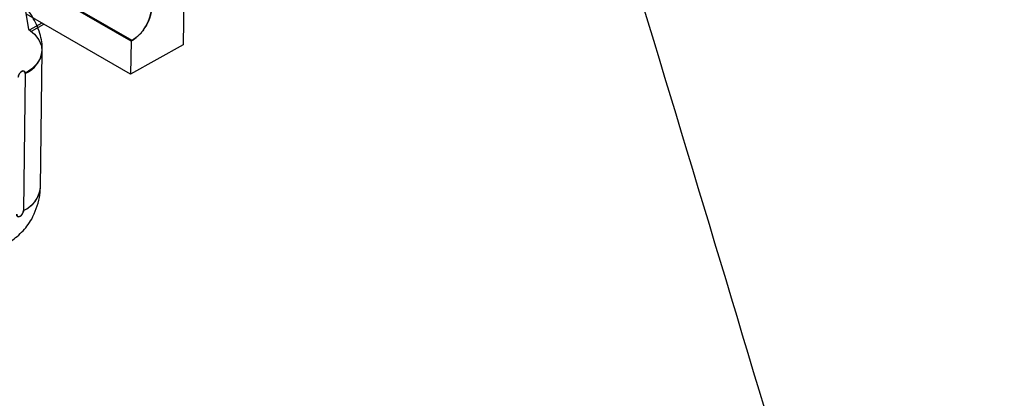
# Model space of a CAD drawing. Units: inches. Extents: x 5 to 301, y 5 to 193.
# Drawn here: x 66 to 68, y 50 to 51 of the extents above; entities that cross this region are included whole.
import ezdxf

# ---------------------------------------------------------------- set-up
doc = ezdxf.new("R2010")
doc.units = ezdxf.units.IN
doc.header["$MEASUREMENT"] = 0

msp = doc.modelspace()

# ---------------------------------------------------------------- linework, layer by layer
at = {"color": 7, "linetype": 'Continuous', "lineweight": 25, "ltscale": 18}
for p, q in [((65.8971, 51.0961), (65.4737, 51.3405)), ((65.8992, 51.0973), (65.4755, 51.3419)), ((66.0015, 51.2037), (66.0001, 51.0888)), ((65.8963, 51.0306), (65.6908, 51.1492)), ((65.7213, 51.1316), (65.6972, 51.1181)), ((65.7005, 51.1156), (65.7251, 51.1294)), ((65.8971, 51.0961), (65.8963, 51.0306)), ((66.0001, 51.0888), (65.8963, 51.0306)), ((65.8992, 51.0973), (65.8971, 51.0961)), ((65.7183, 50.8069), (65.7215, 51.0774)), ((65.6882, 51.0323), (65.6849, 50.7618))]:
    msp.add_line(p, q, dxfattribs=at)
at = {"color": 7, "linetype": 'Continuous', "lineweight": 25, "ltscale": 18, "flags": 128}
for points in [[(65.521, 51.0222), (65.5281, 51.0646), (65.5473, 51.108), (65.5758, 51.1457), (65.6092, 51.1721), (65.6423, 51.1831), (65.6703, 51.177), (65.6887, 51.1547), (65.6949, 51.1198)], [(65.6949, 51.1198), (65.7069, 51.1098), (65.7155, 51.0988), (65.7204, 51.087), (65.7214, 51.075), (65.7186, 51.0632), (65.7119, 51.0518), (65.7017, 51.0414), (65.6882, 51.0323)]]:
    msp.add_lwpolyline(points, dxfattribs=at)
at = {"color": 7, "linetype": 'Continuous', "lineweight": 25, "ltscale": 324}
for centre, radius, start, end in [((65.8551, 51.1673), 0.0828, 302.1393, 356.9366), ((65.6678, 51.0823), 0.054, 292.2163, 354.8703), ((65.6893, 51.024), 0.0146, 122.1436, 176.932), ((65.6841, 51.0331), 0.00416, 349.4205, 127.7886), ((65.6645, 50.8118), 0.054, 292.2168, 354.8473), ((65.6631, 50.8128), 0.0555, 293.1722, 353.7499), ((65.6703, 50.7626), 0.0146, 302.1361, 356.9395), ((65.6756, 50.7535), 0.00416, 169.4114, 307.8131)]:
    msp.add_arc(centre, radius, start, end, dxfattribs=at)
at = {"color": 7, "linetype": 'Continuous', "lineweight": 25, "ltscale": 18}
for points, knots in [([(59.4517, 36.1558), (59.6554, 36.2723), (60.2101, 36.5895), (61.1125, 37.1084), (62.1529, 37.7105), (63.173, 38.306), (64.1638, 38.892), (65.0426, 39.4131), (65.8174, 39.863), (66.4934, 40.2462), (67.0479, 40.5438), (67.4709, 40.7743), (67.7553, 40.9414), (68.0063, 41.1035), (68.2195, 41.2561), (68.3757, 41.3799), (68.4844, 41.473), (68.5608, 41.5417), (68.6453, 41.6214), (68.7505, 41.7273), (68.8815, 41.8719), (69.0245, 42.0507), (69.1621, 42.2511), (69.2824, 42.4564), (69.3843, 42.6583), (69.4874, 42.8945), (69.5886, 43.1756), (69.6825, 43.5158), (69.7545, 43.8842), (69.8008, 44.2831), (69.8154, 44.7112), (69.7907, 45.1769), (69.7154, 45.6611), (69.5909, 46.1411), (69.462, 46.6076), (69.3278, 47.0696), (69.1879, 47.5343), (69.0438, 48.0021), (68.809, 48.755), (68.4887, 49.7993), (68.1486, 50.9514), (67.9137, 51.7218), (67.8153, 52.0459), (67.7962, 52.1086)], [0, 0, 0, 0, 0.0354297, 0.0964738, 0.1570432, 0.2167133, 0.2745231, 0.3302698, 0.3703015, 0.4091798, 0.4470747, 0.4649691, 0.481595, 0.4964076, 0.5093031, 0.5201563, 0.5253761, 0.5298938, 0.5347965, 0.5417454, 0.5507949, 0.5618994, 0.5731966, 0.5838771, 0.5939312, 0.60337, 0.6179711, 0.6330554, 0.6490711, 0.666003, 0.6838628, 0.7026909, 0.7238514, 0.7441511, 0.7637422, 0.7835076, 0.8034506, 0.8235722, 0.8438708, 0.9007038, 0.9582448, 0.9919247, 1, 1, 1, 1]), ([(66.8719, 51.2816), (66.8795, 51.2566), (67.0048, 50.8444), (67.2405, 50.0574), (67.5744, 48.9362), (67.847, 48.0628), (68.0458, 47.4215), (68.1744, 47), (68.2972, 46.5869), (68.4132, 46.1821), (68.52, 45.7932), (68.6133, 45.426), (68.6679, 45.0765), (68.6886, 44.7428), (68.6817, 44.4223), (68.651, 44.1185), (68.6004, 43.8351), (68.5385, 43.5946), (68.4711, 43.3904), (68.3974, 43.2046), (68.3022, 43.0065), (68.1901, 42.8186), (68.0706, 42.6566), (67.9622, 42.5313), (67.8656, 42.4322), (67.7831, 42.3547), (67.7057, 42.2867), (67.6227, 42.2183), (67.4963, 42.1206), (67.3147, 41.9932), (67.0711, 41.8412), (66.7233, 41.6435), (66.2732, 41.4058), (65.7306, 41.1064), (65.1058, 40.7515), (64.4061, 40.3434), (63.642, 39.8907), (62.8853, 39.4426), (62.1094, 38.9869), (61.5846, 38.6834), (61.3097, 38.5243)], [0, 0, 0, 0, 0.004128, 0.068033, 0.129721, 0.188826, 0.212545, 0.235737, 0.258412, 0.280575, 0.302206, 0.32207, 0.340308, 0.358063, 0.37532, 0.392007, 0.408011, 0.423244, 0.434128, 0.445228, 0.458484, 0.473897, 0.486004, 0.497186, 0.506338, 0.51337, 0.519644, 0.526693, 0.534533, 0.551002, 0.570174, 0.590706, 0.629405, 0.669892, 0.711508, 0.768922, 0.82631, 0.882838, 0.938617, 1, 1, 1, 1]), ([(65.7215, 51.0774), (65.7215, 51.0775), (65.7226, 51.0889), (65.7183, 51.113), (65.7027, 51.1462), (65.6858, 51.1687), (65.6732, 51.1748), (65.6727, 51.175)], [0, 0, 0, 0, 0.002159, 0.302182, 0.629458, 0.985794, 1, 1, 1, 1]), ([(65.9378, 51.1629), (65.9372, 51.1571), (65.9363, 51.148), (65.9314, 51.1351), (65.9264, 51.1253), (65.9203, 51.1161), (65.9114, 51.1056), (65.9039, 51.1006), (65.8992, 51.0973)], [0, 0, 0, 0, 0.239441, 0.369423, 0.499998, 0.629959, 0.760563, 1, 1, 1, 1]), ([(65.6747, 51.0247), (65.6748, 51.0258), (65.675, 51.0278), (65.6763, 51.0307), (65.6776, 51.0328), (65.6788, 51.0343), (65.6802, 51.0355), (65.6811, 51.0361), (65.6815, 51.0364)], [0, 0, 0, 0, 0.239273, 0.47694, 0.610672, 0.738412, 0.866196, 1, 1, 1, 1]), ([(65.6815, 51.0364), (65.6824, 51.0367), (65.6841, 51.0375), (65.6859, 51.0371), (65.6871, 51.0362), (65.6877, 51.0352), (65.6881, 51.0339), (65.6882, 51.0328), (65.6882, 51.0323)], [0, 0, 0, 0, 0.239301, 0.476961, 0.610706, 0.738408, 0.866198, 1, 1, 1, 1]), ([(65.7011, 50.7448), (65.7075, 50.7586), (65.7168, 50.7785), (65.7179, 50.8001), (65.7182, 50.8066)], [0, 0, 0, 0, 0.697568, 1, 1, 1, 1]), ([(65.6849, 50.7618), (65.6848, 50.7608), (65.6846, 50.7587), (65.6834, 50.7558), (65.682, 50.7537), (65.6808, 50.7523), (65.6795, 50.751), (65.6786, 50.7505), (65.6781, 50.7502)], [0, 0, 0, 0, 0.239354, 0.477003, 0.610707, 0.738459, 0.86618, 1, 1, 1, 1]), ([(65.5481, 50.6935), (65.5528, 50.6909), (65.5709, 50.681), (65.6064, 50.6804), (65.6429, 50.6903), (65.6712, 50.7081), (65.6894, 50.7263), (65.6981, 50.7401), (65.7011, 50.7448)], [0, 0, 0, 0, 0.091003, 0.345178, 0.571064, 0.725261, 0.906128, 1, 1, 1, 1]), ([(65.6781, 50.7502), (65.6773, 50.7498), (65.6756, 50.7491), (65.6737, 50.7495), (65.6726, 50.7503), (65.6719, 50.7513), (65.6715, 50.7526), (65.6715, 50.7537), (65.6715, 50.7542)], [0, 0, 0, 0, 0.239285, 0.47695, 0.610698, 0.738403, 0.866195, 1, 1, 1, 1])]:
    msp.add_open_spline(points, degree=3, knots=knots, dxfattribs=at)

doc.saveas('drawing.dxf')
